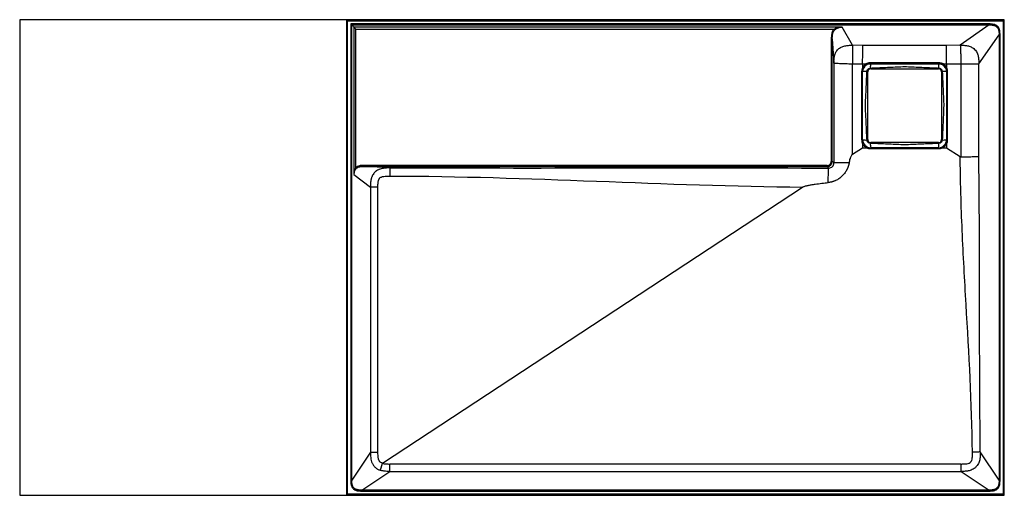
# Model space of a CAD drawing. Units: millimetres. Extents: x 2 to 975, y 0 to 470.
import ezdxf

# ---------------------------------------------------------------- set-up
doc = ezdxf.new("R2010")
doc.units = ezdxf.units.MM

msp = doc.modelspace()

# ---------------------------------------------------------------- linework, layer by layer
at = {"color": 7, "linetype": 'Continuous', "lineweight": 25}
for p, q in [((2, 470), (2, 0)), ((975, 470), (2, 470)), ((325, 470), (325, 0)), ((326, 469), (325, 470)), ((326, 469), (974, 469)), ((326, 1), (326, 469)), ((975, 470), (974, 469)), ((974, 469), (974, 1)), ((975, 0), (975, 470)), ((329.23, 465.77), (329.23, 14.96)), ((334.21, 460.79), (329.23, 465.77)), ((960.06, 465.77), (329.23, 465.77)), ((330.2, 14.96), (330.2, 464.8)), ((330.2, 464.8), (960.06, 464.8)), ((814.9, 462.72), (332.28, 462.72)), ((332.28, 462.72), (332.28, 317.09)), ((334.21, 323.92), (334.21, 460.79)), ((334.21, 460.79), (806.9, 460.79)), ((807.56, 460.07), (806.9, 460.79)), ((824.97, 444.74), (814.9, 462.72)), ((960.06, 464.8), (931.49, 444.77)), ((804.03, 451.14), (804.03, 329.97)), ((805.03, 451.14), (806.6, 427.05)), ((805.03, 329.97), (805.03, 451.14)), ((949.77, 426.49), (969.8, 455.06)), ((969.8, 455.06), (969.8, 14.96)), ((970.77, 14.96), (970.77, 455.06)), ((835.28, 444.66), (824.97, 444.74)), ((917.7, 444.66), (835.28, 444.66)), ((931.49, 444.77), (917.7, 444.66)), ((806.6, 427.05), (806.6, 328.4)), ((825.01, 336.95), (825.01, 426.39)), ((825.01, 426.39), (834.99, 426.3)), ((834.02, 418.5), (834.02, 351.5)), ((834.99, 418.5), (834.02, 418.5)), ((834.99, 426.31), (838.51, 426.31)), ((834.99, 426.31), (834.99, 422.62)), ((834.99, 351.5), (834.99, 418.5)), ((839.01, 425.44), (838.51, 426.31)), ((839.99, 351.5), (839.99, 418.5)), ((909.99, 427.44), (842.99, 427.44)), ((842.99, 426.5), (842.99, 427.44)), ((842.99, 426.5), (909.99, 426.5)), ((842.99, 421.5), (909.99, 421.5)), ((909.99, 426.5), (909.99, 427.44)), ((912.99, 418.5), (912.99, 351.5)), ((914.47, 426.31), (913.97, 425.44)), ((914.47, 426.31), (917.99, 426.31)), ((917.99, 426.3), (932.01, 426.42)), ((917.99, 426.31), (917.99, 422.62)), ((918.96, 418.5), (917.99, 418.5)), ((917.99, 418.5), (917.99, 351.5)), ((918.96, 351.5), (918.96, 418.5)), ((932.01, 426.42), (932.01, 334.49)), ((949.77, 334.94), (949.77, 426.49)), ((834.99, 351.5), (834.02, 351.5)), ((918.96, 351.5), (917.99, 351.5)), ((825.01, 336.95), (834.99, 343.5)), ((834.99, 347.38), (834.99, 343.5)), ((834.99, 343.5), (838.87, 343.5)), ((909.99, 348.5), (842.99, 348.5)), ((842.99, 342.55), (842.99, 343.5)), ((909.99, 343.5), (842.99, 343.5)), ((842.99, 342.55), (909.99, 342.55)), ((909.99, 342.55), (909.99, 343.5)), ((914.11, 343.5), (917.99, 343.5)), ((917.99, 347.38), (917.99, 343.5)), ((917.99, 343.5), (931.41, 334.69)), ((334.87, 323.21), (334.21, 323.92)), ((800.03, 325.97), (342.01, 325.97)), ((368.32, 323.49), (342.01, 324.97)), ((342.01, 324.97), (800.03, 324.97)), ((800.03, 324.97), (800.03, 325.97)), ((800.03, 324.97), (801.58, 323.42)), ((805.03, 329.97), (804.03, 329.97)), ((806.6, 328.4), (805.03, 329.97)), ((332.28, 317.09), (348.56, 304.53)), ((348.56, 304.53), (348.56, 42.71)), ((356.04, 42.71), (356.04, 304.53)), ((360.47, 31.91), (775.67, 304.55)), ((348.56, 42.71), (330.2, 14.96)), ((969.8, 14.96), (951.27, 42.97)), ((932.25, 30.93), (367.75, 30.93)), ((339.96, 5.2), (367.75, 23.58)), ((367.75, 23.58), (932.25, 23.58)), ((932.25, 23.58), (960.04, 5.2)), ((2, 0), (975, 0)), ((326, 1), (325, 0)), ((974, 1), (326, 1)), ((960.04, 5.2), (339.96, 5.2)), ((339.96, 4.23), (960.04, 4.23)), ((975, 0), (974, 1))]:
    msp.add_line(p, q, dxfattribs=at)
for centre, radius, start, end in [((843.02, 418.5), 9, 152.99442, 180), ((842.99, 418.5), 9, 119.85797, 152.73396), ((842.99, 418.5), 8, 119.85797, 180), ((838.34, 404.55), 14.35, 86.08218, 103.50299), ((842.99, 418.5), 3, 90, 180), ((856.94, 423.15), 14.35, 166.49701, 183.91782), ((896.04, 423.15), 14.35, 356.08218, 13.50299), ((909.99, 418.5), 3, 360, 90), ((914.64, 404.55), 14.35, 76.49701, 93.91782), ((909.99, 418.5), 8, 0, 60.14203), ((909.99, 418.5), 9, 27.26604, 60.14203), ((909.96, 418.5), 9, 0, 27.00558), ((843.02, 351.5), 9, 180, 207.00558), ((842.99, 351.5), 8, 180, 270), ((838.34, 365.45), 14.35, 256.49701, 273.91782), ((842.99, 351.5), 3, 180, 270), ((909.99, 351.5), 3, 270, 0), ((909.99, 351.5), 8, 270, 0), ((914.64, 365.45), 14.35, 266.08218, 283.50299), ((909.96, 351.5), 9, 332.99442, 0), ((842.99, 351.5), 9, 207.26604, 242.73396), ((842.99, 351.55), 9, 243.13086, 270), ((856.94, 346.85), 14.35, 176.08218, 193.50299), ((896.04, 346.85), 14.35, 346.49701, 3.91782), ((909.99, 351.55), 9, 270, 296.86914), ((909.99, 351.5), 9, 297.26604, 332.73396), ((800.03, 329.97), 4, 269.99328, 0.00672), ((800.03, 329.97), 5, 270.00382, 359.99618)]:
    msp.add_arc(centre, radius, start, end, dxfattribs=at)
for points, knots in [([(806.9, 460.79), (806.58, 460.49), (806.29, 460.16), (805.76, 459.46), (805.53, 459.09), (805.13, 458.32), (804.96, 457.92), (804.67, 457.1), (804.55, 456.68), (804.26, 455.42), (804.15, 454.58), (804.03, 452.87), (804.03, 452.01), (804.03, 451.14)], [0, 0, 0, 0, 0.125, 0.125, 0.25, 0.25, 0.375, 0.375, 0.5, 0.5, 0.75, 0.75, 1, 1, 1, 1]), ([(805.03, 451.14), (805.03, 451.94), (805.03, 452.73), (805.12, 454.31), (805.22, 455.09), (805.47, 456.25), (805.57, 456.63), (805.82, 457.4), (805.97, 457.77), (806.32, 458.49), (806.52, 458.84), (806.99, 459.49), (807.26, 459.8), (807.56, 460.07)], [0, 0, 0, 0, 0.25, 0.25, 0.5, 0.5, 0.625, 0.625, 0.75, 0.75, 0.875, 0.875, 1, 1, 1, 1]), ([(806.9, 460.79), (807.21, 460.97), (807.52, 461.14), (808.15, 461.44), (808.47, 461.57), (809.45, 461.93), (810.11, 462.12), (811.45, 462.41), (812.13, 462.52), (813.16, 462.63), (813.5, 462.66), (814.02, 462.69), (814.2, 462.7), (814.46, 462.71), (814.55, 462.71), (814.72, 462.72), (814.81, 462.72), (814.9, 462.72)], [0, 0, 0, 0, 0.125, 0.125, 0.25, 0.25, 0.5, 0.5, 0.75, 0.75, 0.875, 0.875, 0.9375, 0.9375, 0.96875, 0.96875, 1, 1, 1, 1]), ([(807.56, 460.07), (807.82, 460.31), (808.08, 460.53), (808.63, 460.92), (808.91, 461.11), (809.79, 461.6), (810.38, 461.86), (811.62, 462.28), (812.25, 462.43), (813.21, 462.59), (813.54, 462.63), (814.04, 462.68), (814.21, 462.69), (814.47, 462.7), (814.55, 462.71), (814.68, 462.71), (814.72, 462.71), (814.81, 462.72), (814.85, 462.72), (814.9, 462.72)], [0, 0, 0, 0, 0.125, 0.125, 0.25, 0.25, 0.5, 0.5, 0.75, 0.75, 0.875, 0.875, 0.9375, 0.9375, 0.96875, 0.96875, 0.984375, 0.984375, 1, 1, 1, 1]), ([(970.77, 455.06), (970.77, 455.8), (970.76, 456.54), (970.67, 458.01), (970.58, 458.75), (970.34, 459.84), (970.24, 460.2), (970, 460.91), (969.86, 461.25), (969.62, 461.75), (969.53, 461.92), (969.34, 462.24), (969.24, 462.4), (968.92, 462.86), (968.68, 463.14), (968.16, 463.66), (967.87, 463.9), (967.26, 464.34), (966.94, 464.52), (966.27, 464.85), (965.92, 464.99), (965.21, 465.23), (964.86, 465.33), (963.77, 465.58), (963.04, 465.67), (961.55, 465.76), (960.8, 465.77), (960.06, 465.77)], [0, 0, 0, 0, 0.125, 0.125, 0.25, 0.25, 0.3125, 0.3125, 0.375, 0.375, 0.40625, 0.40625, 0.4375, 0.4375, 0.5, 0.5, 0.5625, 0.5625, 0.625, 0.625, 0.6875, 0.6875, 0.75, 0.75, 0.875, 0.875, 1, 1, 1, 1]), ([(960.06, 465.77), (960.06, 465.55), (960.06, 465.33), (960.06, 464.99), (960.06, 464.86), (960.06, 464.8)], [0, 0, 0, 0, 0.5, 0.5, 1, 1, 1, 1]), ([(960.06, 464.8), (960.74, 464.8), (961.43, 464.8), (962.79, 464.73), (963.47, 464.66), (964.47, 464.45), (964.8, 464.37), (965.45, 464.17), (965.77, 464.05), (966.39, 463.76), (966.69, 463.59), (967.26, 463.21), (967.53, 462.99), (968.01, 462.51), (968.22, 462.25), (968.6, 461.68), (968.77, 461.37), (969.05, 460.75), (969.17, 460.44), (969.38, 459.78), (969.46, 459.45), (969.66, 458.44), (969.73, 457.77), (969.8, 456.42), (969.8, 455.74), (969.8, 455.06)], [0, 0, 0, 0, 0.125, 0.125, 0.25, 0.25, 0.3125, 0.3125, 0.375, 0.375, 0.4375, 0.4375, 0.5, 0.5, 0.5625, 0.5625, 0.625, 0.625, 0.6875, 0.6875, 0.75, 0.75, 0.875, 0.875, 1, 1, 1, 1]), ([(804.03, 451.14), (804.28, 451.14), (804.54, 451.14), (804.91, 451.14), (805.02, 451.14), (805.03, 451.14)], [0, 0, 0, 0, 0.5, 0.5, 1, 1, 1, 1]), ([(970.77, 455.06), (970.55, 455.06), (970.33, 455.06), (969.99, 455.06), (969.86, 455.06), (969.8, 455.06)], [0, 0, 0, 0, 0.5, 0.5, 1, 1, 1, 1]), ([(806.6, 427.05), (806.6, 427.07), (806.6, 427.09), (806.6, 427.16), (806.61, 427.45), (806.61, 428.04), (806.62, 428.58), (806.64, 429.49), (806.67, 430.11), (806.81, 431.94), (806.97, 433.15), (807.54, 435.54), (807.95, 436.71), (809.08, 438.91), (809.81, 439.93), (811.61, 441.66), (812.67, 442.37), (814.95, 443.45), (816.17, 443.84), (818.64, 444.39), (819.9, 444.55), (821.8, 444.68), (822.43, 444.7), (823.39, 444.73), (823.86, 444.73), (824.34, 444.74), (824.65, 444.74), (824.81, 444.74), (824.97, 444.74)], [0, 0, 0, 0, 0.001953, 0.001953, 0.007812, 0.03125, 0.0625, 0.0625, 0.125, 0.125, 0.25, 0.25, 0.375, 0.375, 0.5, 0.5, 0.625, 0.625, 0.75, 0.75, 0.875, 0.875, 0.9375, 0.9375, 0.96875, 0.984375, 0.984375, 1, 1, 1, 1]), ([(824.97, 444.74), (824.97, 444.71), (824.96, 444.63), (824.95, 444.5), (824.94, 444.37), (824.93, 444.22), (824.92, 444.06), (824.92, 443.89), (824.91, 443.71), (824.9, 443.51), (824.89, 443.31), (824.89, 443.09), (824.88, 442.86), (824.87, 442.62), (824.87, 442.36), (824.86, 442.1), (824.86, 441.82), (824.85, 441.52), (824.85, 441.22), (824.84, 440.9), (824.84, 440.57), (824.84, 440.23), (824.83, 439.88), (824.83, 439.52), (824.83, 439.14), (824.83, 438.75), (824.83, 438.36), (824.83, 437.73), (824.84, 436.83), (824.84, 435.56), (824.86, 434.1), (824.89, 432.18), (824.92, 430.09), (824.96, 428.16), (824.99, 427.01), (825.01, 426.51), (825.01, 426.39)], [0, 0, 0, 0, 0.017143, 0.034479, 0.052008, 0.069726, 0.087633, 0.105725, 0.124, 0.142455, 0.161087, 0.179893, 0.198868, 0.218009, 0.237312, 0.256771, 0.276382, 0.29614, 0.316039, 0.336074, 0.356239, 0.376527, 0.396932, 0.417448, 0.438067, 0.458782, 0.479587, 0.500472, 0.554217, 0.613962, 0.679444, 0.750276, 0.861785, 0.93928, 0.984831, 1, 1, 1, 1]), ([(834.99, 426.31), (834.99, 427.35), (835, 428.38), (835.01, 430.42), (835.02, 431.42), (835.04, 432.9), (835.04, 433.39), (835.05, 434.34), (835.06, 434.8), (835.07, 436.17), (835.09, 437.04), (835.1, 438.28), (835.11, 438.68), (835.13, 439.45), (835.13, 439.82), (835.15, 440.87), (835.17, 441.52), (835.19, 442.38), (835.2, 442.66), (835.22, 443.16), (835.23, 443.63), (835.25, 444.02), (835.26, 444.28), (835.27, 444.36), (835.28, 444.52), (835.28, 444.59), (835.28, 444.66)], [0, 0, 0, 0, 0.125, 0.125, 0.25, 0.25, 0.3125, 0.3125, 0.375, 0.375, 0.5, 0.5, 0.5625, 0.5625, 0.625, 0.625, 0.75, 0.75, 0.8125, 0.8125, 0.875, 0.9375, 0.9375, 0.96875, 0.96875, 1, 1, 1, 1]), ([(917.99, 426.31), (917.99, 427.35), (917.98, 428.38), (917.97, 430.42), (917.96, 431.42), (917.94, 432.9), (917.94, 433.39), (917.93, 434.34), (917.92, 434.8), (917.91, 436.17), (917.89, 437.04), (917.87, 438.28), (917.87, 438.68), (917.85, 439.45), (917.85, 439.82), (917.82, 440.87), (917.81, 441.52), (917.79, 442.38), (917.78, 442.66), (917.76, 443.16), (917.75, 443.63), (917.73, 444.02), (917.72, 444.28), (917.71, 444.36), (917.7, 444.52), (917.7, 444.59), (917.7, 444.66)], [0, 0, 0, 0, 0.125, 0.125, 0.25, 0.25, 0.3125, 0.3125, 0.375, 0.375, 0.5, 0.5, 0.5625, 0.5625, 0.625, 0.625, 0.75, 0.75, 0.8125, 0.8125, 0.875, 0.9375, 0.9375, 0.96875, 0.96875, 1, 1, 1, 1]), ([(931.49, 444.77), (932.69, 444.78), (933.87, 444.78), (936.22, 444.64), (937.39, 444.5), (939.75, 444.01), (940.95, 443.65), (942.76, 442.81), (943.36, 442.47), (944.54, 441.67), (945.12, 441.2), (946.17, 440.15), (946.64, 439.57), (947.44, 438.38), (947.78, 437.78), (948.62, 435.96), (948.98, 434.76), (949.48, 432.39), (949.61, 431.22), (949.76, 428.87), (949.77, 427.69), (949.77, 426.49)], [0, 0, 0, 0, 0.125, 0.125, 0.25, 0.25, 0.375, 0.375, 0.4375, 0.4375, 0.5, 0.5, 0.5625, 0.5625, 0.625, 0.625, 0.75, 0.75, 0.875, 0.875, 1, 1, 1, 1]), ([(931.49, 444.77), (931.5, 444.74), (931.5, 444.68), (931.52, 444.59), (931.53, 444.48), (931.54, 444.36), (931.55, 444.22), (931.56, 444.08), (931.57, 443.92), (931.59, 443.74), (931.6, 443.55), (931.61, 443.34), (931.63, 443.12), (931.64, 442.87), (931.66, 442.61), (931.67, 442.32), (931.69, 442.01), (931.7, 441.68), (931.72, 441.32), (931.73, 440.94), (931.75, 440.54), (931.77, 440.11), (931.78, 439.65), (931.8, 439.16), (931.81, 438.65), (931.83, 438.11), (931.85, 437.54), (931.86, 436.95), (931.88, 436.33), (931.89, 435.68), (931.91, 435.01), (931.92, 434.32), (931.93, 433.6), (931.94, 432.86), (931.95, 432.1), (931.97, 431.32), (931.97, 430.53), (931.98, 429.72), (931.99, 428.91), (932, 428.08), (932, 427.25), (932.01, 426.7), (932.01, 426.42)], [0, 0, 0, 0, 0.013263, 0.027122, 0.041585, 0.056661, 0.072355, 0.088676, 0.10563, 0.123223, 0.141461, 0.160349, 0.179893, 0.200094, 0.220958, 0.242484, 0.264675, 0.287528, 0.311042, 0.335213, 0.360037, 0.385505, 0.411608, 0.438336, 0.465675, 0.493609, 0.522121, 0.551191, 0.580795, 0.610909, 0.641506, 0.672556, 0.704027, 0.735884, 0.768093, 0.800613, 0.833407, 0.866433, 0.899649, 0.933011, 0.966476, 1, 1, 1, 1]), ([(806.6, 427.05), (806.62, 427.05), (806.66, 427.05), (806.81, 427.04), (806.91, 427.04), (807.3, 427.02), (807.67, 427.01), (808.61, 426.97), (809.19, 426.95), (810.53, 426.9), (811.29, 426.87), (812.98, 426.81), (813.92, 426.78), (815.89, 426.71), (816.93, 426.67), (819.14, 426.59), (820.29, 426.55), (822.62, 426.47), (823.8, 426.43), (825.01, 426.39)], [0, 0, 0, 0, 0.0625, 0.0625, 0.125, 0.125, 0.25, 0.25, 0.375, 0.375, 0.5, 0.5, 0.625, 0.625, 0.75, 0.75, 0.875, 0.875, 1, 1, 1, 1]), ([(834.99, 422.62), (834.99, 422.62), (834.99, 422.61), (834.99, 422.61), (834.99, 422.61), (834.99, 422.6), (834.99, 422.6), (834.99, 422.59), (835, 422.59), (835, 422.59), (835, 422.59), (835, 422.59), (835, 422.59), (835, 422.59), (835, 422.59), (835, 422.59)], [0, 0, 0, 0, 0.0000135539, 0.0000135539, 0.0000135539, 0.0000272434, 0.0000272434, 0.0000272434, 0.0000335546, 0.0000335546, 0.0000335546, 0.00003876334, 0.00003876334, 0.00003876334, 0.00004011823, 0.00004011823, 0.00004011823, 0.00004011823]), ([(835, 422.59), (835.12, 422.53), (835.23, 422.47), (835.44, 422.36), (835.54, 422.31), (835.69, 422.23), (835.76, 422.2), (835.84, 422.15), (835.87, 422.14), (835.86, 422.14)], [0, 0, 0, 0, 0.25, 0.25, 0.5, 0.5, 0.75, 0.75, 1, 1, 1, 1]), ([(842.99, 427.44), (842.6, 427.44), (842.21, 427.42), (841.43, 427.32), (841.05, 427.25), (840.29, 427.06), (839.93, 426.94), (839.21, 426.66), (838.85, 426.49), (838.51, 426.31)], [0, 0, 0, 0, 0.25, 0.25, 0.5, 0.5, 0.75, 0.75, 1, 1, 1, 1]), ([(839.01, 425.44), (839.61, 425.79), (840.25, 426.05), (841.26, 426.32), (841.6, 426.39), (842.29, 426.48), (842.64, 426.5), (842.99, 426.5)], [0, 0, 0, 0, 0.5, 0.5, 0.75, 0.75, 1, 1, 1, 1]), ([(839.06, 415.21), (839.06, 415.23), (839.07, 415.25), (839.07, 415.29), (839.08, 415.34), (839.09, 415.48), (839.1, 415.59), (839.12, 415.82), (839.13, 415.97), (839.17, 416.43), (839.19, 416.73), (839.25, 417.65), (839.29, 418.25), (839.32, 418.86)], [0, 0, 0, 0, 0.015625, 0.015625, 0.03125, 0.0625, 0.125, 0.125, 0.25, 0.25, 0.5, 0.5, 1, 1, 1, 1]), ([(839.32, 418.86), (839.33, 419.08), (839.36, 419.29), (839.47, 419.7), (839.54, 419.9), (839.72, 420.29), (839.82, 420.47), (840.06, 420.82), (840.2, 420.99), (840.5, 421.29), (840.67, 421.42), (841.02, 421.67), (841.2, 421.77), (841.78, 422.04), (842.2, 422.15), (842.63, 422.17)], [0, 0, 0, 0, 0.125, 0.125, 0.25, 0.25, 0.375, 0.375, 0.5, 0.5, 0.625, 0.625, 0.75, 0.75, 1, 1, 1, 1]), ([(842.63, 422.17), (843.24, 422.2), (843.84, 422.24), (845.06, 422.32), (845.67, 422.36), (846.28, 422.43)], [0, 0, 0, 0, 0.5, 0.5, 1, 1, 1, 1]), ([(846.28, 422.43), (848.8, 422.5), (851.32, 422.59), (856.35, 422.8), (858.87, 422.92), (863.91, 423.18), (866.42, 423.32), (871.46, 423.53), (873.98, 423.6), (879.01, 423.6), (881.53, 423.53), (886.56, 423.32), (889.08, 423.18), (894.11, 422.92), (896.63, 422.8), (901.66, 422.59), (904.18, 422.5), (906.7, 422.43)], [0, 0, 0, 0, 0.125, 0.125, 0.25, 0.25, 0.375, 0.375, 0.5, 0.5, 0.625, 0.625, 0.75, 0.75, 0.875, 0.875, 1, 1, 1, 1]), ([(906.7, 422.43), (907.31, 422.36), (907.92, 422.32), (909.14, 422.24), (909.74, 422.2), (910.35, 422.17)], [0, 0, 0, 0, 0.5, 0.5, 1, 1, 1, 1]), ([(914.47, 426.31), (914.13, 426.49), (913.77, 426.66), (913.04, 426.94), (912.67, 427.06), (911.54, 427.34), (910.77, 427.44), (909.99, 427.44)], [0, 0, 0, 0, 0.25, 0.25, 0.5, 0.5, 1, 1, 1, 1]), ([(909.99, 426.5), (910.69, 426.5), (911.37, 426.41), (912.38, 426.14), (912.71, 426.03), (913.36, 425.77), (913.67, 425.61), (913.97, 425.44)], [0, 0, 0, 0, 0.5, 0.5, 0.75, 0.75, 1, 1, 1, 1]), ([(910.35, 422.17), (910.57, 422.16), (910.78, 422.13), (911.19, 422.02), (911.39, 421.95), (911.78, 421.77), (911.96, 421.67), (912.31, 421.43), (912.48, 421.29), (912.78, 420.99), (912.91, 420.82), (913.16, 420.47), (913.26, 420.29), (913.53, 419.71), (913.64, 419.29), (913.66, 418.86)], [0, 0, 0, 0, 0.125, 0.125, 0.25, 0.25, 0.375, 0.375, 0.5, 0.5, 0.625, 0.625, 0.75, 0.75, 1, 1, 1, 1]), ([(913.66, 418.86), (913.69, 418.25), (913.73, 417.65), (913.81, 416.43), (913.85, 415.82), (913.92, 415.21)], [0, 0, 0, 0, 0.5, 0.5, 1, 1, 1, 1]), ([(917.98, 422.59), (917.86, 422.53), (917.75, 422.47), (917.54, 422.36), (917.44, 422.31), (917.29, 422.23), (917.22, 422.2), (917.14, 422.15), (917.11, 422.14), (917.11, 422.14)], [0, 0, 0, 0, 0.25, 0.25, 0.5, 0.5, 0.75, 0.75, 1, 1, 1, 1]), ([(917.98, 422.59), (917.98, 422.59), (917.98, 422.59), (917.98, 422.59), (917.98, 422.59), (917.98, 422.59), (917.99, 422.6), (917.99, 422.6), (917.99, 422.6), (917.99, 422.61), (917.99, 422.61), (917.99, 422.62), (917.99, 422.62)], [0, 0, 0, 0, 0.00000552774, 0.00000552774, 0.00000552774, 0.00001262075, 0.00001262075, 0.00001262075, 0.00002600986, 0.00002600986, 0.00002600986, 0.00004004685, 0.00004004685, 0.00004004685, 0.00004004685]), ([(932.01, 426.42), (934.05, 426.43), (936.02, 426.44), (938.89, 426.45), (939.82, 426.45), (941.57, 426.46), (942.41, 426.46), (944, 426.47), (944.75, 426.47), (946.11, 426.48), (946.73, 426.48), (947.84, 426.48), (948.34, 426.49), (949.17, 426.49), (949.51, 426.49), (949.77, 426.49)], [0, 0, 0, 0, 0.25, 0.25, 0.375, 0.375, 0.5, 0.5, 0.625, 0.625, 0.75, 0.75, 0.875, 0.875, 1, 1, 1, 1]), ([(839.06, 354.79), (839.06, 354.81), (839.06, 354.83), (839.06, 354.87), (839.06, 354.93), (839.06, 355.06), (839.05, 355.34), (839.03, 355.89), (839, 356.99), (838.96, 357.94), (838.9, 359.83), (838.85, 361.09), (838.69, 364.87), (838.57, 367.39), (838.31, 372.42), (838.17, 374.94), (837.96, 379.98), (837.89, 382.5), (837.89, 387.53), (837.96, 390.05), (838.17, 395.08), (838.31, 397.6), (838.57, 402.63), (838.69, 405.14), (838.85, 408.92), (838.9, 410.18), (838.99, 412.69), (839.03, 413.95), (839.06, 415.21)], [0, 0, 0, 0, 0.000977, 0.000977, 0.001953, 0.003906, 0.007812, 0.015625, 0.03125, 0.0625, 0.0625, 0.125, 0.125, 0.25, 0.25, 0.375, 0.375, 0.5, 0.5, 0.625, 0.625, 0.75, 0.75, 0.875, 0.875, 0.9375, 0.9375, 1, 1, 1, 1]), ([(913.92, 415.21), (913.92, 415.19), (913.92, 415.17), (913.92, 415.13), (913.92, 415.07), (913.92, 414.94), (913.93, 414.66), (913.95, 414.11), (913.98, 413.01), (914.02, 412.06), (914.08, 410.17), (914.13, 408.91), (914.29, 405.13), (914.41, 402.61), (914.67, 397.58), (914.81, 395.06), (915.02, 390.02), (915.09, 387.5), (915.08, 382.47), (915.02, 379.95), (914.81, 374.92), (914.67, 372.4), (914.41, 367.37), (914.29, 364.86), (914.13, 361.08), (914.08, 359.82), (913.99, 357.31), (913.95, 356.05), (913.92, 354.79)], [0, 0, 0, 0, 0.000977, 0.000977, 0.001953, 0.003906, 0.007813, 0.015625, 0.03125, 0.0625, 0.0625, 0.125, 0.125, 0.25, 0.25, 0.375, 0.375, 0.5, 0.5, 0.625, 0.625, 0.75, 0.75, 0.875, 0.875, 0.9375, 0.9375, 1, 1, 1, 1]), ([(839.32, 351.14), (839.29, 351.75), (839.25, 352.35), (839.17, 353.57), (839.13, 354.18), (839.06, 354.79)], [0, 0, 0, 0, 0.5, 0.5, 1, 1, 1, 1]), ([(842.63, 347.83), (842.2, 347.85), (841.78, 347.96), (841.2, 348.23), (841.02, 348.33), (840.67, 348.58), (840.5, 348.71), (840.2, 349.01), (840.06, 349.18), (839.82, 349.53), (839.72, 349.71), (839.54, 350.1), (839.47, 350.3), (839.36, 350.71), (839.33, 350.92), (839.32, 351.14)], [0, 0, 0, 0, 0.25, 0.25, 0.375, 0.375, 0.5, 0.5, 0.625, 0.625, 0.75, 0.75, 0.875, 0.875, 1, 1, 1, 1]), ([(913.66, 351.14), (913.64, 350.71), (913.53, 350.29), (913.26, 349.71), (913.16, 349.53), (912.91, 349.18), (912.78, 349.01), (912.48, 348.71), (912.31, 348.57), (911.96, 348.33), (911.78, 348.23), (911.39, 348.05), (911.19, 347.98), (910.78, 347.87), (910.57, 347.84), (910.35, 347.83)], [0, 0, 0, 0, 0.25, 0.25, 0.375, 0.375, 0.5, 0.5, 0.625, 0.625, 0.75, 0.75, 0.875, 0.875, 1, 1, 1, 1]), ([(913.92, 354.79), (913.92, 354.77), (913.91, 354.75), (913.91, 354.71), (913.9, 354.66), (913.89, 354.52), (913.88, 354.41), (913.86, 354.18), (913.85, 354.03), (913.81, 353.57), (913.79, 353.27), (913.73, 352.35), (913.69, 351.75), (913.66, 351.14)], [0, 0, 0, 0, 0.015625, 0.015625, 0.03125, 0.0625, 0.125, 0.125, 0.25, 0.25, 0.5, 0.5, 1, 1, 1, 1]), ([(835, 347.41), (835, 347.41), (835, 347.41), (835, 347.41), (835, 347.41), (834.99, 347.41), (834.99, 347.4), (834.99, 347.4), (834.99, 347.4), (834.99, 347.39), (834.99, 347.39), (834.99, 347.38), (834.99, 347.38)], [0, 0, 0, 0, 0.00000552774, 0.00000552774, 0.00000552774, 0.00001262075, 0.00001262075, 0.00001262075, 0.00002600986, 0.00002600986, 0.00002600986, 0.00004004685, 0.00004004685, 0.00004004685, 0.00004004685]), ([(835, 347.41), (835.12, 347.47), (835.23, 347.53), (835.44, 347.64), (835.54, 347.69), (835.69, 347.77), (835.76, 347.8), (835.84, 347.85), (835.87, 347.86), (835.86, 347.86)], [0, 0, 0, 0, 0.25, 0.25, 0.5, 0.5, 0.75, 0.75, 1, 1, 1, 1]), ([(838.87, 343.5), (838.87, 343.5), (838.88, 343.5), (838.89, 343.5), (838.89, 343.5), (838.9, 343.5), (838.91, 343.51), (838.91, 343.51), (838.91, 343.51), (838.92, 343.51), (838.92, 343.51), (838.92, 343.51), (838.92, 343.52), (838.92, 343.52), (838.92, 343.52), (838.92, 343.52)], [0, 0, 0, 0, 0.00002064565, 0.00002064565, 0.00002064565, 0.00004149602, 0.00004149602, 0.00004149602, 0.00005110268, 0.00005110268, 0.00005110268, 0.00005902155, 0.00005902155, 0.00005902155, 0.00006117801, 0.00006117801, 0.00006117801, 0.00006117801]), ([(838.92, 343.52), (838.98, 343.63), (839.04, 343.74), (839.14, 343.95), (839.19, 344.05), (839.27, 344.2), (839.31, 344.26), (839.35, 344.35), (839.36, 344.37), (839.37, 344.37)], [0, 0, 0, 0, 0.25, 0.25, 0.5, 0.5, 0.75, 0.75, 1, 1, 1, 1]), ([(846.28, 347.57), (846.26, 347.57), (846.24, 347.58), (846.2, 347.58), (846.15, 347.59), (846.01, 347.6), (845.9, 347.61), (845.67, 347.63), (845.52, 347.64), (845.06, 347.68), (844.76, 347.7), (843.84, 347.76), (843.24, 347.8), (842.63, 347.83)], [0, 0, 0, 0, 0.015625, 0.015625, 0.03125, 0.0625, 0.125, 0.125, 0.25, 0.25, 0.5, 0.5, 1, 1, 1, 1]), ([(906.7, 347.57), (906.68, 347.57), (906.66, 347.57), (906.62, 347.57), (906.56, 347.57), (906.43, 347.57), (906.15, 347.56), (905.6, 347.54), (904.5, 347.51), (903.55, 347.47), (901.66, 347.41), (900.41, 347.36), (896.63, 347.2), (894.11, 347.08), (889.08, 346.82), (886.56, 346.68), (881.53, 346.47), (879.01, 346.4), (873.98, 346.4), (871.46, 346.47), (866.42, 346.68), (863.91, 346.82), (858.87, 347.08), (856.35, 347.2), (851.32, 347.41), (848.8, 347.5), (846.28, 347.57)], [0, 0, 0, 0, 0.000977, 0.000977, 0.001953, 0.003906, 0.007812, 0.015625, 0.03125, 0.0625, 0.0625, 0.125, 0.125, 0.25, 0.25, 0.375, 0.375, 0.5, 0.5, 0.625, 0.625, 0.75, 0.75, 0.875, 0.875, 1, 1, 1, 1]), ([(910.35, 347.83), (909.74, 347.8), (909.14, 347.76), (907.92, 347.68), (907.31, 347.64), (906.7, 347.57)], [0, 0, 0, 0, 0.5, 0.5, 1, 1, 1, 1]), ([(914.06, 343.52), (914, 343.63), (913.94, 343.74), (913.84, 343.95), (913.79, 344.05), (913.71, 344.2), (913.67, 344.26), (913.63, 344.35), (913.62, 344.37), (913.61, 344.37)], [0, 0, 0, 0, 0.25, 0.25, 0.5, 0.5, 0.75, 0.75, 1, 1, 1, 1]), ([(914.06, 343.52), (914.06, 343.52), (914.06, 343.51), (914.06, 343.51), (914.07, 343.51), (914.07, 343.51), (914.07, 343.51), (914.08, 343.5), (914.09, 343.5), (914.09, 343.5), (914.1, 343.5), (914.11, 343.5), (914.11, 343.5)], [0, 0, 0, 0, 0.00000891562, 0.00000891562, 0.00000891562, 0.00002010109, 0.00002010109, 0.00002010109, 0.00004157102, 0.00004157102, 0.00004157102, 0.00006097989, 0.00006097989, 0.00006097989, 0.00006097989]), ([(917.98, 347.41), (917.86, 347.47), (917.75, 347.53), (917.54, 347.64), (917.44, 347.69), (917.29, 347.77), (917.22, 347.8), (917.14, 347.85), (917.11, 347.86), (917.11, 347.86)], [0, 0, 0, 0, 0.25, 0.25, 0.5, 0.5, 0.75, 0.75, 1, 1, 1, 1]), ([(917.99, 347.38), (917.99, 347.38), (917.99, 347.39), (917.99, 347.39), (917.99, 347.39), (917.99, 347.4), (917.99, 347.4), (917.98, 347.41), (917.98, 347.41), (917.98, 347.41), (917.98, 347.41), (917.98, 347.41), (917.98, 347.41), (917.98, 347.41), (917.98, 347.41), (917.98, 347.41)], [0, 0, 0, 0, 0.0000135539, 0.0000135539, 0.0000135539, 0.0000272434, 0.0000272434, 0.0000272434, 0.0000335546, 0.0000335546, 0.0000335546, 0.00003876334, 0.00003876334, 0.00003876334, 0.00004011823, 0.00004011823, 0.00004011823, 0.00004011823]), ([(821.66, 328.4), (821.83, 329.15), (822.01, 329.91), (822.4, 331.41), (822.61, 332.15), (822.97, 333.26), (823.09, 333.63), (823.36, 334.35), (823.51, 334.71), (823.83, 335.41), (824.01, 335.76), (824.33, 336.25), (824.44, 336.41), (824.7, 336.7), (824.84, 336.84), (825.01, 336.95)], [0, 0, 0, 0, 0.25, 0.25, 0.5, 0.5, 0.625, 0.625, 0.75, 0.75, 0.875, 0.875, 0.9375, 0.9375, 1, 1, 1, 1]), ([(943.54, 42.59), (942.93, 91.29), (938.61, 164.3), (933.79, 249.48), (932.2, 292.08), (931.77, 310.34), (931.61, 319.47), (931.56, 322.51), (931.49, 328.6), (931.45, 331.64), (931.41, 334.69)], [0, 0, 0, 0, 0.5, 0.75, 0.875, 0.9375, 0.9375, 0.96875, 0.96875, 1, 1, 1, 1]), ([(932.01, 334.49), (933.03, 334.5), (934.03, 334.51), (936.01, 334.53), (936.98, 334.54), (938.41, 334.56), (938.89, 334.57), (939.81, 334.59), (940.26, 334.6), (941.57, 334.62), (942.41, 334.64), (943.61, 334.67), (943.99, 334.68), (944.74, 334.7), (945.09, 334.71), (946.11, 334.74), (946.73, 334.77), (947.57, 334.8), (947.83, 334.81), (948.32, 334.84), (948.77, 334.86), (949.15, 334.89), (949.4, 334.91), (949.48, 334.91), (949.64, 334.92), (949.71, 334.93), (949.77, 334.94)], [0, 0, 0, 0, 0.125, 0.125, 0.25, 0.25, 0.3125, 0.3125, 0.375, 0.375, 0.5, 0.5, 0.5625, 0.5625, 0.625, 0.625, 0.75, 0.75, 0.8125, 0.8125, 0.875, 0.9375, 0.9375, 0.96875, 0.96875, 1, 1, 1, 1]), ([(951.27, 42.97), (950.66, 91.56), (950.61, 164.62), (950.5, 249.84), (950.24, 292.41), (950.06, 310.64), (949.96, 319.75), (949.93, 322.79), (949.85, 328.86), (949.81, 331.9), (949.77, 334.94)], [0, 0, 0, 0, 0.5, 0.75, 0.875, 0.9375, 0.9375, 0.96875, 0.96875, 1, 1, 1, 1]), ([(334.21, 323.92), (334.03, 323.67), (333.87, 323.42), (333.57, 322.88), (333.43, 322.61), (333.07, 321.78), (332.89, 321.22), (332.59, 320.07), (332.49, 319.48), (332.37, 318.6), (332.34, 318.3), (332.31, 317.85), (332.3, 317.7), (332.29, 317.47), (332.29, 317.4), (332.28, 317.24), (332.28, 317.17), (332.28, 317.09)], [0, 0, 0, 0, 0.125, 0.125, 0.25, 0.25, 0.5, 0.5, 0.75, 0.75, 0.875, 0.875, 0.9375, 0.9375, 0.96875, 0.96875, 1, 1, 1, 1]), ([(334.87, 323.21), (334.64, 323), (334.43, 322.79), (334.04, 322.35), (333.87, 322.12), (333.39, 321.41), (333.14, 320.91), (332.73, 319.88), (332.57, 319.35), (332.41, 318.53), (332.37, 318.26), (332.32, 317.83), (332.31, 317.68), (332.3, 317.46), (332.29, 317.39), (332.29, 317.24), (332.28, 317.17), (332.28, 317.09)], [0, 0, 0, 0, 0.125, 0.125, 0.25, 0.25, 0.5, 0.5, 0.75, 0.75, 0.875, 0.875, 0.9375, 0.9375, 0.96875, 0.96875, 1, 1, 1, 1]), ([(342.01, 325.97), (341.32, 325.97), (340.63, 325.97), (339.6, 325.91), (339.26, 325.88), (338.58, 325.79), (338.24, 325.74), (337.23, 325.52), (336.57, 325.33), (335.63, 324.9), (335.32, 324.74), (334.75, 324.36), (334.47, 324.16), (334.21, 323.92)], [0, 0, 0, 0, 0.25, 0.25, 0.375, 0.375, 0.5, 0.5, 0.75, 0.75, 0.875, 0.875, 1, 1, 1, 1]), ([(334.87, 323.21), (335.1, 323.42), (335.36, 323.6), (335.89, 323.93), (336.17, 324.07), (337.04, 324.44), (337.64, 324.61), (338.56, 324.78), (338.88, 324.83), (339.5, 324.9), (339.81, 324.92), (340.75, 324.97), (341.38, 324.97), (342.01, 324.97)], [0, 0, 0, 0, 0.125, 0.125, 0.25, 0.25, 0.5, 0.5, 0.625, 0.625, 0.75, 0.75, 1, 1, 1, 1]), ([(342.01, 325.97), (342.01, 325.72), (342.01, 325.46), (342.01, 325.09), (342.01, 324.98), (342.01, 324.97)], [0, 0, 0, 0, 0.5, 0.5, 1, 1, 1, 1]), ([(368.32, 323.49), (366.96, 323.49), (365.61, 323.49), (363.59, 323.37), (362.92, 323.32), (361.59, 323.16), (360.93, 323.06), (359.63, 322.79), (358.98, 322.63), (358.03, 322.34), (357.71, 322.23), (357.08, 321.99), (356.77, 321.86), (355.86, 321.45), (355.27, 321.13), (354.43, 320.58), (354.16, 320.38), (353.64, 319.96), (353.38, 319.74), (352.65, 319.05), (352.2, 318.55), (351.4, 317.47), (351.04, 316.89), (350.4, 315.69), (350.13, 315.07), (349.78, 314.12), (349.67, 313.8), (349.47, 313.15), (349.38, 312.82), (348.97, 311.19), (348.78, 309.87), (348.57, 307.21), (348.56, 305.87), (348.56, 304.53)], [0, 0, 0, 0, 0.125, 0.125, 0.1875, 0.1875, 0.25, 0.25, 0.3125, 0.3125, 0.34375, 0.34375, 0.375, 0.375, 0.4375, 0.4375, 0.46875, 0.46875, 0.5, 0.5, 0.5625, 0.5625, 0.625, 0.625, 0.6875, 0.6875, 0.71875, 0.71875, 0.75, 0.75, 0.875, 0.875, 1, 1, 1, 1]), ([(368.07, 315.49), (368.07, 315.96), (368.07, 316.44), (368.08, 317.41), (368.08, 317.91), (368.09, 318.88), (368.1, 319.35), (368.12, 320.26), (368.13, 320.68), (368.15, 321.46), (368.17, 321.81), (368.2, 322.41), (368.21, 322.67), (368.24, 323.07), (368.26, 323.22), (368.29, 323.42), (368.3, 323.48), (368.32, 323.49)], [0, 0, 0, 0, 0.125, 0.125, 0.25, 0.25, 0.375, 0.375, 0.5, 0.5, 0.625, 0.625, 0.75, 0.75, 0.875, 0.875, 1, 1, 1, 1]), ([(821.66, 328.4), (821.62, 328.21), (821.53, 327.83), (821.39, 327.26), (821.24, 326.69), (821.07, 326.11), (820.89, 325.52), (820.69, 324.92), (820.47, 324.32), (820.24, 323.71), (819.99, 323.1), (819.71, 322.48), (819.42, 321.87), (818.65, 320.35), (817.17, 318.01), (815.07, 315.63), (813.15, 313.96), (811.63, 312.83), (810.02, 311.84), (808.6, 311.12), (807.42, 310.62), (806.52, 310.28), (805.62, 309.98), (804.71, 309.72), (803.79, 309.49), (802.87, 309.31), (801.95, 309.16), (801.33, 309.08), (801.02, 309.05)], [0, 0, 0, 0, 0.01894, 0.038236, 0.057888, 0.077898, 0.098264, 0.118989, 0.140073, 0.161517, 0.183324, 0.205496, 0.228036, 0.250948, 0.373823, 0.500801, 0.562913, 0.625108, 0.687535, 0.750351, 0.782196, 0.813826, 0.845259, 0.876511, 0.907595, 0.938527, 0.969324, 1, 1, 1, 1]), ([(801.02, 309.05), (801.03, 310.02), (801.04, 310.99), (801.06, 312.89), (801.08, 313.82), (801.12, 315.6), (801.14, 316.45), (801.18, 318.03), (801.21, 318.76), (801.26, 320.07), (801.29, 320.65), (801.35, 321.64), (801.38, 322.06), (801.44, 322.72), (801.47, 322.96), (801.53, 323.3), (801.56, 323.39), (801.58, 323.42)], [0, 0, 0, 0, 0.125, 0.125, 0.25, 0.25, 0.375, 0.375, 0.5, 0.5, 0.625, 0.625, 0.75, 0.75, 0.875, 0.875, 1, 1, 1, 1]), ([(801.58, 323.42), (802.26, 323.41), (802.92, 323.54), (804.14, 324.05), (804.69, 324.42), (805.62, 325.34), (805.98, 325.89), (806.48, 327.09), (806.6, 327.74), (806.6, 328.4)], [0, 0, 0, 0, 0.25, 0.25, 0.5, 0.5, 0.75, 0.75, 1, 1, 1, 1]), ([(821.66, 328.4), (820.67, 328.4), (819.68, 328.4), (817.71, 328.4), (816.74, 328.4), (814.88, 328.4), (813.99, 328.4), (812.33, 328.4), (811.56, 328.4), (810.17, 328.4), (809.55, 328.4), (808.5, 328.4), (808.05, 328.4), (807.35, 328.4), (807.09, 328.4), (806.72, 328.4), (806.63, 328.4), (806.6, 328.4)], [0, 0, 0, 0, 0.125, 0.125, 0.25, 0.25, 0.375, 0.375, 0.5, 0.5, 0.625, 0.625, 0.75, 0.75, 0.875, 0.875, 1, 1, 1, 1]), ([(356.04, 304.53), (356.04, 305.35), (356.04, 306.18), (356.09, 307.83), (356.15, 308.66), (356.33, 309.88), (356.41, 310.29), (356.6, 311.1), (356.72, 311.5), (356.95, 312.09), (357.03, 312.28), (357.22, 312.66), (357.32, 312.84), (357.56, 313.2), (357.68, 313.36), (357.97, 313.67), (358.13, 313.81), (358.65, 314.17), (359.02, 314.36), (359.8, 314.68), (360.2, 314.8), (361.41, 315.11), (362.23, 315.24), (363.89, 315.41), (364.73, 315.45), (366.4, 315.49), (367.23, 315.49), (368.07, 315.49)], [0, 0, 0, 0, 0.125, 0.125, 0.25, 0.25, 0.3125, 0.3125, 0.375, 0.375, 0.40625, 0.40625, 0.4375, 0.4375, 0.46875, 0.46875, 0.5, 0.5, 0.5625, 0.5625, 0.625, 0.625, 0.75, 0.75, 0.875, 0.875, 1, 1, 1, 1]), ([(356.04, 304.53), (355.19, 304.53), (354.34, 304.53), (352.74, 304.53), (351.99, 304.53), (350.65, 304.53), (350.07, 304.53), (349.13, 304.53), (348.78, 304.53), (348.56, 304.53)], [0, 0, 0, 0, 0.25, 0.25, 0.5, 0.5, 0.75, 0.75, 1, 1, 1, 1]), ([(775.67, 304.55), (775.9, 304.7), (776.14, 304.82), (776.64, 305.05), (776.89, 305.14), (777.64, 305.42), (778.16, 305.58), (779.2, 305.86), (779.72, 305.99), (780.77, 306.23), (781.3, 306.34), (782.88, 306.66), (783.94, 306.85), (786.06, 307.2), (787.13, 307.36), (790.32, 307.82), (792.46, 308.09), (796.74, 308.6), (798.88, 308.83), (801.02, 309.05)], [0, 0, 0, 0, 0.03125, 0.03125, 0.0625, 0.0625, 0.125, 0.125, 0.1875, 0.1875, 0.25, 0.25, 0.375, 0.375, 0.5, 0.5, 0.75, 0.75, 1, 1, 1, 1]), ([(348.56, 42.71), (348.56, 41.79), (348.57, 40.87), (348.65, 39.03), (348.72, 38.12), (348.97, 36.3), (349.14, 35.39), (349.6, 33.62), (349.9, 32.75), (350.46, 31.5), (350.66, 31.09), (351.11, 30.29), (351.36, 29.9), (352.16, 28.77), (352.77, 28.09), (353.8, 27.18), (354.17, 26.89), (354.92, 26.36), (355.31, 26.12), (356.11, 25.68), (356.52, 25.48), (357.36, 25.11), (357.79, 24.94), (358.23, 24.8)], [0, 0, 0, 0, 0.125, 0.125, 0.25, 0.25, 0.375, 0.375, 0.5, 0.5, 0.5625, 0.5625, 0.625, 0.625, 0.75, 0.75, 0.8125, 0.8125, 0.875, 0.875, 0.9375, 0.9375, 1, 1, 1, 1]), ([(348.56, 42.71), (348.78, 42.71), (349.13, 42.71), (350.07, 42.71), (350.65, 42.71), (351.99, 42.71), (352.74, 42.71), (354.34, 42.71), (355.19, 42.71), (356.04, 42.71)], [0, 0, 0, 0, 0.25, 0.25, 0.5, 0.5, 0.75, 0.75, 1, 1, 1, 1]), ([(360.47, 31.91), (359.95, 32.05), (359.45, 32.22), (358.73, 32.57), (358.5, 32.71), (358.07, 33.03), (357.87, 33.21), (357.53, 33.62), (357.38, 33.84), (357.13, 34.31), (357.02, 34.55), (356.73, 35.3), (356.58, 35.82), (356.35, 36.86), (356.27, 37.39), (356.15, 38.45), (356.11, 38.98), (356.04, 40.58), (356.04, 41.64), (356.04, 42.71)], [0, 0, 0, 0, 0.125, 0.125, 0.1875, 0.1875, 0.25, 0.25, 0.3125, 0.3125, 0.375, 0.375, 0.5, 0.5, 0.625, 0.625, 0.75, 0.75, 1, 1, 1, 1]), ([(951.27, 42.97), (951.27, 42.72), (951.27, 42.48), (951.28, 42.16), (951.28, 42.06), (951.28, 41.92), (951.28, 41.87), (951.28, 41.8), (951.28, 41.76), (951.28, 41.68), (951.28, 41.65), (951.28, 41.01), (951.26, 40.41), (951.22, 39.24), (951.18, 38.67), (951.11, 37.97), (951.1, 37.85), (951.06, 37.5), (951.04, 37.33), (950.97, 36.81), (950.92, 36.46), (950.63, 34.77), (950.29, 33.5), (949.52, 31.62), (949.21, 31), (948.44, 29.7), (947.96, 29.02), (947.02, 28), (946.67, 27.66), (945.97, 27.05), (945.61, 26.78), (944.56, 26.05), (943.89, 25.69), (941.89, 24.77), (940.57, 24.38), (938.81, 24.03), (938.46, 23.97), (938.01, 23.91), (937.95, 23.9), (937.81, 23.88), (937.6, 23.85), (937.38, 23.82), (936.65, 23.74), (936.05, 23.69), (935.13, 23.64), (934.83, 23.62), (934.36, 23.61), (934.21, 23.6), (934.02, 23.6), (933.98, 23.6), (933.9, 23.6), (933.88, 23.6), (933.81, 23.6), (933.76, 23.6), (933.31, 23.59), (932.81, 23.58), (932.25, 23.58)], [0, 0, 0, 0, 0.03125, 0.03125, 0.046875, 0.046875, 0.054688, 0.054688, 0.058594, 0.058594, 0.0625, 0.0625, 0.125, 0.125, 0.1875, 0.1875, 0.203125, 0.203125, 0.21875, 0.21875, 0.25, 0.25, 0.375, 0.375, 0.4375, 0.4375, 0.5, 0.5, 0.53125, 0.53125, 0.5625, 0.5625, 0.625, 0.625, 0.75, 0.75, 0.78125, 0.78125, 0.789062, 0.789062, 0.796875, 0.8125, 0.8125, 0.875, 0.875, 0.90625, 0.90625, 0.921875, 0.921875, 0.925781, 0.925781, 0.929688, 0.929688, 0.9375, 0.9375, 1, 1, 1, 1]), ([(932.25, 30.93), (932.81, 30.93), (933.28, 30.94), (933.69, 30.94), (933.74, 30.94), (933.8, 30.94), (933.82, 30.94), (933.89, 30.94), (933.92, 30.94), (934.09, 30.94), (934.23, 30.95), (934.63, 30.95), (934.89, 30.96), (935.65, 30.99), (936.12, 31.02), (936.66, 31.07), (936.83, 31.09), (936.98, 31.1), (937.09, 31.11), (937.12, 31.12), (937.45, 31.16), (937.69, 31.19), (938.89, 31.39), (939.68, 31.62), (940.99, 32.18), (941.51, 32.51), (942.08, 33.15), (942.24, 33.39), (942.53, 33.92), (942.66, 34.22), (943.02, 35.2), (943.21, 35.98), (943.37, 37.15), (943.4, 37.39), (943.44, 37.77), (943.45, 37.9), (943.47, 38.17), (943.48, 38.25), (943.51, 38.78), (943.53, 39.24), (943.56, 40.22), (943.56, 40.74), (943.56, 41.32), (943.56, 41.36), (943.55, 41.43), (943.55, 41.47), (943.55, 41.53), (943.55, 41.57), (943.55, 41.71), (943.55, 41.8), (943.55, 42.11), (943.55, 42.34), (943.54, 42.59)], [0, 0, 0, 0, 0.0625, 0.0625, 0.070313, 0.070313, 0.074219, 0.074219, 0.078125, 0.078125, 0.09375, 0.09375, 0.125, 0.125, 0.1875, 0.1875, 0.203125, 0.210938, 0.210938, 0.21875, 0.21875, 0.25, 0.25, 0.375, 0.375, 0.5, 0.5, 0.5625, 0.5625, 0.625, 0.625, 0.75, 0.75, 0.78125, 0.78125, 0.796875, 0.796875, 0.8125, 0.8125, 0.875, 0.875, 0.9375, 0.9375, 0.941406, 0.941406, 0.945313, 0.945313, 0.953125, 0.953125, 0.96875, 0.96875, 1, 1, 1, 1]), ([(951.27, 42.97), (951.06, 42.93), (950.72, 42.89), (949.75, 42.81), (949.13, 42.77), (947.69, 42.7), (946.88, 42.67), (945.21, 42.62), (944.35, 42.6), (943.54, 42.59)], [0, 0, 0, 0, 0.25, 0.25, 0.5, 0.5, 0.75, 0.75, 1, 1, 1, 1]), ([(360.27, 31.67), (360.24, 31.57), (360.19, 31.39), (360.1, 31.11), (360.02, 30.82), (359.93, 30.53), (359.85, 30.23), (359.76, 29.93), (359.67, 29.63), (359.58, 29.32), (359.48, 29.01), (359.39, 28.7), (359.3, 28.4), (359.21, 28.09), (359.12, 27.79), (359.03, 27.49), (358.95, 27.2), (358.86, 26.92), (358.78, 26.65), (358.7, 26.38), (358.63, 26.13), (358.56, 25.89), (358.49, 25.67), (358.43, 25.46), (358.37, 25.27), (358.32, 25.09), (358.27, 24.93), (358.24, 24.84), (358.23, 24.8)], [0, 0, 0, 0, 0.030394, 0.061594, 0.0936, 0.126406, 0.160007, 0.194391, 0.229546, 0.265455, 0.302097, 0.33945, 0.377484, 0.416168, 0.455467, 0.495341, 0.535748, 0.576639, 0.617967, 0.659676, 0.701711, 0.744014, 0.786525, 0.829181, 0.87192, 0.914678, 0.957392, 1, 1, 1, 1]), ([(360.27, 31.67), (360.29, 31.72), (360.31, 31.77), (360.38, 31.85), (360.43, 31.88), (360.47, 31.91)], [0, 0, 0, 0, 0.5, 0.5, 1, 1, 1, 1]), ([(360.27, 31.67), (360.89, 31.46), (361.52, 31.32), (362.76, 31.12), (363.39, 31.06), (365.26, 30.93), (366.5, 30.93), (367.75, 30.93)], [0, 0, 0, 0, 0.25, 0.25, 0.5, 0.5, 1, 1, 1, 1]), ([(367.75, 23.58), (367.75, 23.79), (367.75, 24.12), (367.75, 25.03), (367.75, 25.61), (367.75, 26.97), (367.75, 27.74), (367.75, 29.33), (367.75, 30.15), (367.75, 30.93)], [0, 0, 0, 0, 0.25, 0.25, 0.5, 0.5, 0.75, 0.75, 1, 1, 1, 1]), ([(932.25, 23.58), (932.25, 23.79), (932.25, 24.12), (932.25, 25.03), (932.25, 25.61), (932.25, 26.97), (932.25, 27.74), (932.25, 29.33), (932.25, 30.15), (932.25, 30.93)], [0, 0, 0, 0, 0.25, 0.25, 0.5, 0.5, 0.75, 0.75, 1, 1, 1, 1]), ([(367.75, 23.58), (366.53, 23.58), (365.16, 23.59), (363.22, 23.75), (362.82, 23.8), (361.99, 23.9), (361.14, 24.03), (360.22, 24.22), (359.26, 24.47), (358.76, 24.61), (358.23, 24.8)], [0, 0, 0, 0, 0.5, 0.5, 0.625, 0.625, 0.75, 0.875, 0.875, 1, 1, 1, 1]), ([(329.23, 14.96), (329.23, 14.22), (329.24, 13.47), (329.33, 12), (329.42, 11.26), (329.66, 10.17), (329.76, 9.81), (329.99, 9.1), (330.13, 8.75), (330.38, 8.25), (330.47, 8.09), (330.65, 7.76), (330.76, 7.6), (331.08, 7.14), (331.32, 6.86), (331.84, 6.33), (332.12, 6.09), (332.74, 5.66), (333.06, 5.47), (333.73, 5.14), (334.08, 5), (334.79, 4.76), (335.15, 4.66), (336.24, 4.42), (336.97, 4.33), (338.46, 4.24), (339.21, 4.23), (339.96, 4.23)], [0, 0, 0, 0, 0.125, 0.125, 0.25, 0.25, 0.3125, 0.3125, 0.375, 0.375, 0.40625, 0.40625, 0.4375, 0.4375, 0.5, 0.5, 0.5625, 0.5625, 0.625, 0.625, 0.6875, 0.6875, 0.75, 0.75, 0.875, 0.875, 1, 1, 1, 1]), ([(330.2, 14.96), (330.14, 14.96), (330.01, 14.96), (329.67, 14.96), (329.45, 14.96), (329.23, 14.96)], [0, 0, 0, 0, 0.5, 0.5, 1, 1, 1, 1]), ([(339.96, 5.2), (339.27, 5.2), (338.59, 5.2), (337.22, 5.27), (336.54, 5.34), (335.54, 5.54), (335.21, 5.62), (334.55, 5.83), (334.23, 5.95), (333.6, 6.23), (333.3, 6.4), (332.73, 6.79), (332.47, 7.01), (331.99, 7.49), (331.77, 7.75), (331.39, 8.32), (331.22, 8.63), (330.94, 9.25), (330.82, 9.57), (330.62, 10.23), (330.54, 10.56), (330.34, 11.56), (330.27, 12.24), (330.2, 13.6), (330.2, 14.28), (330.2, 14.96)], [0, 0, 0, 0, 0.125, 0.125, 0.25, 0.25, 0.3125, 0.3125, 0.375, 0.375, 0.4375, 0.4375, 0.5, 0.5, 0.5625, 0.5625, 0.625, 0.625, 0.6875, 0.6875, 0.75, 0.75, 0.875, 0.875, 1, 1, 1, 1]), ([(969.8, 14.96), (969.8, 14.27), (969.8, 13.59), (969.73, 12.22), (969.66, 11.54), (969.46, 10.54), (969.38, 10.21), (969.17, 9.55), (969.05, 9.23), (968.77, 8.6), (968.6, 8.3), (968.21, 7.73), (967.99, 7.47), (967.51, 6.99), (967.25, 6.77), (966.68, 6.39), (966.37, 6.22), (965.75, 5.94), (965.43, 5.82), (964.77, 5.62), (964.44, 5.54), (963.44, 5.34), (962.76, 5.27), (961.4, 5.2), (960.72, 5.2), (960.04, 5.2)], [0, 0, 0, 0, 0.125, 0.125, 0.25, 0.25, 0.3125, 0.3125, 0.375, 0.375, 0.4375, 0.4375, 0.5, 0.5, 0.5625, 0.5625, 0.625, 0.625, 0.6875, 0.6875, 0.75, 0.75, 0.875, 0.875, 1, 1, 1, 1]), ([(960.04, 4.23), (960.78, 4.23), (961.53, 4.24), (963, 4.33), (963.74, 4.42), (964.83, 4.66), (965.19, 4.76), (965.9, 4.99), (966.25, 5.13), (966.75, 5.38), (966.91, 5.47), (967.24, 5.65), (967.4, 5.76), (967.86, 6.08), (968.14, 6.32), (968.67, 6.84), (968.91, 7.12), (969.34, 7.74), (969.53, 8.06), (969.86, 8.73), (970, 9.08), (970.24, 9.79), (970.34, 10.15), (970.58, 11.24), (970.67, 11.97), (970.76, 13.46), (970.77, 14.21), (970.77, 14.96)], [0, 0, 0, 0, 0.125, 0.125, 0.25, 0.25, 0.3125, 0.3125, 0.375, 0.375, 0.40625, 0.40625, 0.4375, 0.4375, 0.5, 0.5, 0.5625, 0.5625, 0.625, 0.625, 0.6875, 0.6875, 0.75, 0.75, 0.875, 0.875, 1, 1, 1, 1]), ([(970.77, 14.96), (970.55, 14.96), (970.33, 14.96), (969.99, 14.96), (969.86, 14.96), (969.8, 14.96)], [0, 0, 0, 0, 0.5, 0.5, 1, 1, 1, 1]), ([(339.96, 5.2), (339.96, 5.14), (339.96, 5.01), (339.96, 4.67), (339.96, 4.45), (339.96, 4.23)], [0, 0, 0, 0, 0.5, 0.5, 1, 1, 1, 1]), ([(960.04, 5.2), (960.04, 5.14), (960.04, 5.01), (960.04, 4.67), (960.04, 4.45), (960.04, 4.23)], [0, 0, 0, 0, 0.5, 0.5, 1, 1, 1, 1])]:
    msp.add_open_spline(points, degree=3, knots=knots, dxfattribs=at)
for points in [[(932.01, 334.49), (931.79, 334.49), (931.59, 334.57), (931.41, 334.69)], [(368.32, 323.49), (512.63, 323.37), (657.27, 323.53), (801.58, 323.42)], [(368.07, 315.49), (503.94, 315.38), (639.8, 305.77), (775.67, 304.55)]]:
    msp.add_open_spline(points, degree=3, dxfattribs=at)

doc.saveas('drawing.dxf')
